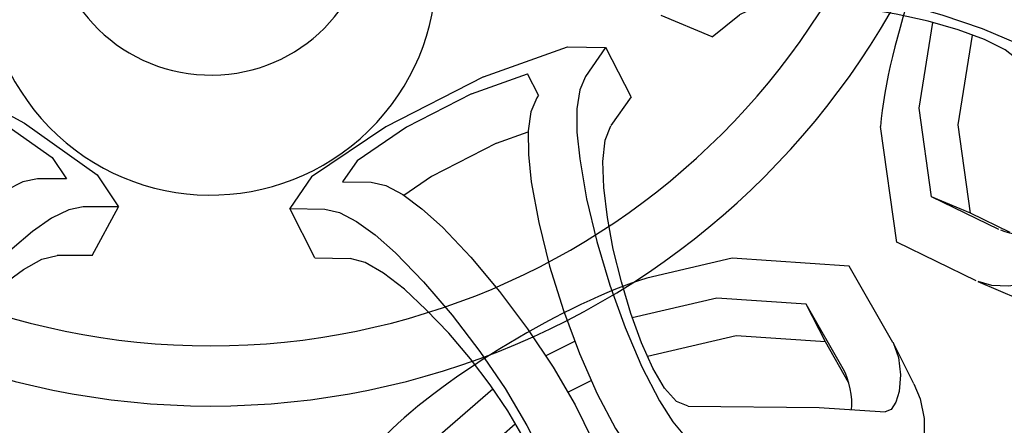
# Model space of a CAD drawing. Extents: x 105.4 to 122.2, y 151.8 to 166.5.
# Drawn here: x 108.2 to 110.1, y 164.6 to 165.3 of the extents above; entities that cross this region are included whole.
import ezdxf

# ---------------------------------------------------------------- set-up
doc = ezdxf.new("R2010")
doc.units = 0
doc.header["$MEASUREMENT"] = 0
doc.layers.add('LIVELLO_1', color=160, linetype='Continuous')

# ---------------------------------------------------------------- blocks, each defined once
blk = doc.blocks.new('AI9-BLK858')
at = {"layer": 'LIVELLO_1', "color": 7}
blk.add_open_spline([(-0.298, 0.3657), (-0.4665, 0.201), (-0.4696, -0.0689), (-0.3049, -0.2372), (-0.1406, -0.4058), (0.1295, -0.4089), (0.298, -0.2443), (0.4665, -0.0798), (0.4696, 0.1903), (0.3049, 0.3586), (0.3032, 0.3604), (0.2997, 0.3638), (0.298, 0.3657)], degree=3, knots=[0, 0, 0, 0, 1, 1, 1, 2, 2, 2, 3, 3, 3, 4, 4, 4, 4], dxfattribs=at)
blk = doc.blocks.new('AI9-BLK851')
at = {"layer": 'LIVELLO_1', "color": 7}
blk.add_open_spline([(-1.2981, -1.298), (0.1357, -1.298), (1.2981, -0.1357), (1.2981, 1.298), (1.2981, 1.298), (1.2981, 1.298), (1.2981, 1.298)], degree=3, knots=[0, 0, 0, 0, 1, 1, 1, 2, 2, 2, 2], dxfattribs=at)
blk = doc.blocks.new('AI9-BLK850')
at = {"layer": 'LIVELLO_1', "color": 7}
blk.add_open_spline([(-1.298, 1.298), (-1.298, -0.1357), (-0.1358, -1.298), (1.298, -1.298), (1.298, -1.298), (1.298, -1.298), (1.298, -1.298)], degree=3, knots=[0, 0, 0, 0, 1, 1, 1, 2, 2, 2, 2], dxfattribs=at)
blk = doc.blocks.new('AI9-BLK849')
at = {"layer": 'LIVELLO_1', "color": 7}
blk.add_open_spline([(-2.7099, 1.3549), (-2.7099, -0.1417), (-1.4965, -1.3549), (0, -1.3549), (1.4965, -1.3549), (2.7099, -0.1417), (2.7099, 1.3549), (2.7099, 1.3549), (2.7099, 1.3549), (2.7099, 1.3549)], degree=3, knots=[0, 0, 0, 0, 1, 1, 1, 2, 2, 2, 3, 3, 3, 3], dxfattribs=at)
blk = doc.blocks.new('AI9-BLK848')
at = {"layer": 'LIVELLO_1', "color": 7}
blk.add_open_spline([(-0.6821, -0.6821), (0.0713, -0.6821), (0.6821, -0.0713), (0.6821, 0.6821), (0.6821, 0.6821), (0.6821, 0.6821), (0.6821, 0.6821)], degree=3, knots=[0, 0, 0, 0, 1, 1, 1, 2, 2, 2, 2], dxfattribs=at)
blk = doc.blocks.new('AI9-BLK847')
at = {"layer": 'LIVELLO_1', "color": 7}
blk.add_open_spline([(-0.6822, 0.6821), (-0.6822, -0.0713), (-0.0714, -0.6821), (0.6822, -0.6821), (0.6822, -0.6821), (0.6822, -0.6821), (0.6822, -0.6821)], degree=3, knots=[0, 0, 0, 0, 1, 1, 1, 2, 2, 2, 2], dxfattribs=at)
blk = doc.blocks.new('AI9-BLK846')
at = {"layer": 'LIVELLO_1', "color": 7}
blk.add_open_spline([(-1.4782, 0.739), (-1.4782, -0.0772), (-0.8164, -0.739), (-0.0001, -0.739), (0.8164, -0.739), (1.4782, -0.0772), (1.4782, 0.739), (1.4782, 0.739), (1.4782, 0.739), (1.4782, 0.739)], degree=3, knots=[0, 0, 0, 0, 1, 1, 1, 2, 2, 2, 3, 3, 3, 3], dxfattribs=at)
blk = doc.blocks.new('AI9-BLK839')
at = {"layer": 'LIVELLO_1', "color": 7}
blk.add_open_spline([(-0.3032, 0.1498), (-0.3014, -0.0177), (-0.1636, -0.1518), (0.0038, -0.1498), (0.1678, -0.1486), (0.3018, -0.0144), (0.3032, 0.1498)], degree=3, knots=[0, 0, 0, 0, 1, 1, 1, 2, 2, 2, 2], dxfattribs=at)
blk = doc.blocks.new('AI9-BLK347')
at = {"layer": 'LIVELLO_1', "color": 7}
blk.add_line((-0.0384, 0.0164), (0.0384, -0.0164), dxfattribs=at)
blk = doc.blocks.new('AI9-BLK343')
at = {"layer": 'LIVELLO_1', "color": 7}
blk.add_lwpolyline([(-0.369, 0.0877), (-0.3442, 0.1006), (-0.3083, 0.108), (-0.2639, 0.1108), (-0.2119, 0.1092), (-0.1344, 0.1008), (-0.051, 0.086), (0.0348, 0.066), (0.1185, 0.0417), (0.196, 0.0141), (0.2639, -0.0158), (0.3063, -0.0394), (0.3387, -0.0634), (0.3604, -0.0872), (0.369, -0.1108)], dxfattribs=at)
blk = doc.blocks.new('AI9-BLK342')
at = {"layer": 'LIVELLO_1', "color": 7}
blk.add_lwpolyline([(-0.3621, 0.0812), (-0.3373, 0.094), (-0.3021, 0.1017), (-0.2584, 0.1048), (-0.2074, 0.1036), (-0.1313, 0.096), (-0.0493, 0.0824), (0.0345, 0.0636), (0.1164, 0.0407), (0.1926, 0.0146), (0.2591, -0.014), (0.3001, -0.0364), (0.3321, -0.0593), (0.3531, -0.0824), (0.3621, -0.1048)], dxfattribs=at)
blk = doc.blocks.new('AI9-BLK341')
at = {"layer": 'LIVELLO_1', "color": 7}
blk.add_lwpolyline([(0.2696, -0.0645), (0.2586, -0.0435), (0.2324, -0.0227), (0.1931, -0.0032), (0.1435, 0.0151), (0.087, 0.0311), (0.0264, 0.0445), (-0.036, 0.055), (-0.097, 0.0618), (-0.1538, 0.0645), (-0.2034, 0.063), (-0.2427, 0.0557), (-0.2696, 0.0433)], dxfattribs=at)
blk = doc.blocks.new('AI9-BLK314')
at = {"layer": 'LIVELLO_1', "color": 7}
blk.add_line((-0.0257, -0.0209), (0.0257, 0.0209), dxfattribs=at)
blk = doc.blocks.new('AI9-BLK313')
at = {"layer": 'LIVELLO_1', "color": 7}
blk.add_line((0.0482, -0.0203), (-0.0482, 0.0203), dxfattribs=at)
blk = doc.blocks.new('AI9-BLK301')
at = {"layer": 'LIVELLO_1', "color": 7}
blk.add_lwpolyline([(-0.0632, -0.0084), (-0.0377, -0.0158), (-0.0047, -0.0171), (0.0264, -0.0123), (0.0463, -0.0049), (0.0594, 0.0051), (0.0632, 0.0171)], dxfattribs=at)
blk = doc.blocks.new('AI9-BLK299')
at = {"layer": 'LIVELLO_1', "color": 7}
blk.add_open_spline([(-0.0374, 0.0048), (-0.0181, -0.0043), (0.0164, -0.0084), (0.0374, -0.0043)], degree=3, dxfattribs=at)
blk = doc.blocks.new('AI9-BLK295')
at = {"layer": 'LIVELLO_1', "color": 7}
blk.add_line((-0.0127, -0.0809), (0.0127, 0.0809), dxfattribs=at)
blk = doc.blocks.new('AI9-BLK294')
at = {"layer": 'LIVELLO_1', "color": 7}
blk.add_line((0.0117, -0.0837), (-0.0117, 0.0837), dxfattribs=at)
blk = doc.blocks.new('AI9-BLK293')
at = {"layer": 'LIVELLO_1', "color": 7}
blk.add_line((0.0634, -0.0307), (-0.0634, 0.0307), dxfattribs=at)
blk = doc.blocks.new('AI9-BLK292')
at = {"layer": 'LIVELLO_1', "color": 7}
blk.add_line((0.0749, -0.0362), (-0.0749, 0.0362), dxfattribs=at)
blk = doc.blocks.new('AI9-BLK291')
at = {"layer": 'LIVELLO_1', "color": 7}
blk.add_line((0.0153, -0.1095), (-0.0153, 0.1095), dxfattribs=at)
blk = doc.blocks.new('AI9-BLK284')
at = {"layer": 'LIVELLO_1', "color": 7}
blk.add_line((0.0369, -0.0155), (-0.0369, 0.0155), dxfattribs=at)
blk = doc.blocks.new('AI9-BLK283')
at = {"layer": 'LIVELLO_1', "color": 7}
blk.add_line((0.0372, -0.0181), (-0.0372, 0.0181), dxfattribs=at)
blk = doc.blocks.new('AI9-BLK281')
at = {"layer": 'LIVELLO_1', "color": 7}
blk.add_line((0.0117, -0.0835), (-0.0117, 0.0835), dxfattribs=at)
blk = doc.blocks.new('AI9-BLK279')
at = {"layer": 'LIVELLO_1', "color": 7}
blk.add_line((-0.0134, -0.0847), (0.0134, 0.0847), dxfattribs=at)
blk = doc.blocks.new('AI9-BLK277')
at = {"layer": 'LIVELLO_1', "color": 7}
blk.add_open_spline([(0.093, 0.2717), (0.0079, 0.1403), (-0.0799, -0.116), (-0.093, -0.2717)], degree=3, dxfattribs=at)
blk = doc.blocks.new('AI9-BLK276')
at = {"layer": 'LIVELLO_1', "color": 7}
for name, p in [('AI9-BLK277', (-0.0918, 0.0285)), ('AI9-BLK343', (-0.1442, 0.0157)), ('AI9-BLK342', (-0.1852, -0.0729)), ('AI9-BLK341', (-0.1816, -0.0757)), ('AI9-BLK313', (-0.5507, -0.0539)), ('AI9-BLK314', (-0.4768, -0.0533)), ('AI9-BLK295', (-0.099, -0.1279)), ('AI9-BLK279', (-0.0246, -0.1554)), ('AI9-BLK294', (-0.1001, -0.2925)), ('AI9-BLK281', (-0.0264, -0.3237)), ('AI9-BLK291', (-0.1695, -0.3527)), ('AI9-BLK293', (-0.025, -0.4069)), ('AI9-BLK284', (-0.0515, -0.3917)), ('AI9-BLK283', (0.0226, -0.4253)), ('AI9-BLK299', (0.0792, -0.4432)), ('AI9-BLK292', (-0.0792, -0.4983)), ('AI9-BLK301', (0.0624, -0.5272)), ('AI9-BLK347', (0.0376, -0.5524))]:
    blk.add_blockref(name, p, dxfattribs=at)
blk = doc.blocks.new('AI9-BLK275')
at = {"layer": 'LIVELLO_1', "color": 7}
blk.add_blockref('AI9-BLK276', (0, 0), dxfattribs=at)
blk = doc.blocks.new('AI9-BLK273')
at = {"layer": 'LIVELLO_1', "color": 7}
blk.add_line((0.0196, -0.0388), (-0.0196, 0.0388), dxfattribs=at)
blk = doc.blocks.new('AI9-BLK270')
at = {"layer": 'LIVELLO_1', "color": 7}
blk.add_lwpolyline([(-0.1108, 0.3544), (-0.1218, 0.3289), (-0.127, 0.2933), (-0.127, 0.2493), (-0.1218, 0.1985), (-0.109, 0.1232), (-0.0894, 0.0426), (-0.0649, -0.0397), (-0.0363, -0.1198), (-0.0047, -0.1939), (0.0288, -0.2581), (0.0539, -0.2976), (0.0794, -0.3279), (0.1035, -0.3474), (0.127, -0.3544)], dxfattribs=at)
blk = doc.blocks.new('AI9-BLK269')
at = {"layer": 'LIVELLO_1', "color": 7}
blk.add_lwpolyline([(-0.1173, 0.361), (-0.1283, 0.335), (-0.1335, 0.299), (-0.1328, 0.2542), (-0.1276, 0.2027), (-0.1135, 0.1259), (-0.0928, 0.0436), (-0.0667, -0.0403), (-0.0367, -0.1218), (-0.0033, -0.1974), (0.0315, -0.2629), (0.0577, -0.3033), (0.0839, -0.334), (0.1094, -0.3538), (0.1335, -0.361)], dxfattribs=at)
blk = doc.blocks.new('AI9-BLK268')
at = {"layer": 'LIVELLO_1', "color": 7}
blk.add_lwpolyline([(0.0804, -0.2648), (0.0587, -0.2557), (0.036, -0.2307), (0.0136, -0.193), (-0.0078, -0.1451), (-0.0277, -0.0898), (-0.0456, -0.0301), (-0.0608, 0.0314), (-0.0718, 0.0917), (-0.0787, 0.1481), (-0.0804, 0.1975), (-0.0763, 0.2373), (-0.0656, 0.2648)], dxfattribs=at)
blk = doc.blocks.new('AI9-BLK267')
at = {"layer": 'LIVELLO_1', "color": 7}
blk.add_lwpolyline([(-0.2229, 0.3136), (-0.1953, 0.3074), (-0.1633, 0.2902), (-0.1271, 0.2635), (-0.0885, 0.2287), (-0.0345, 0.1723), (0.0196, 0.1072), (0.0723, 0.0369), (0.1206, -0.0356), (0.1623, -0.1067), (0.195, -0.1734), (0.2119, -0.2183), (0.2215, -0.2576), (0.2229, -0.29), (0.2143, -0.3136)], dxfattribs=at)
blk = doc.blocks.new('AI9-BLK266')
at = {"layer": 'LIVELLO_1', "color": 7}
blk.add_lwpolyline([(-0.2212, 0.3043), (-0.194, 0.2983), (-0.1619, 0.2814), (-0.1264, 0.2557), (-0.0882, 0.222), (-0.0351, 0.167), (0.0189, 0.104), (0.071, 0.0356), (0.1189, -0.0345), (0.1602, -0.1038), (0.1926, -0.1684), (0.2098, -0.2121), (0.2195, -0.2502), (0.2212, -0.2814), (0.2133, -0.3043)], dxfattribs=at)
blk = doc.blocks.new('AI9-BLK265')
at = {"layer": 'LIVELLO_1', "color": 7}
blk.add_lwpolyline([(0.1685, -0.2147), (0.174, -0.1916), (0.1674, -0.1589), (0.1499, -0.1186), (0.1237, -0.0729), (0.0906, -0.0242), (0.0531, 0.0254), (0.0121, 0.0735), (-0.0303, 0.1179), (-0.0717, 0.1565), (-0.1109, 0.1872), (-0.1457, 0.2071), (-0.174, 0.2147)], dxfattribs=at)
blk = doc.blocks.new('AI9-BLK260')
at = {"layer": 'LIVELLO_1', "color": 7}
blk.add_line((-0.1237, 0.0012), (0.1237, -0.0012), dxfattribs=at)
blk = doc.blocks.new('AI9-BLK253')
at = {"layer": 'LIVELLO_1', "color": 7}
blk.add_line((0.0465, 0.0316), (-0.0465, -0.0316), dxfattribs=at)
blk = doc.blocks.new('AI9-BLK252')
at = {"layer": 'LIVELLO_1', "color": 7}
blk.add_line((0.0138, 0.0198), (-0.0138, -0.0198), dxfattribs=at)
blk = doc.blocks.new('AI9-BLK251')
at = {"layer": 'LIVELLO_1', "color": 7}
blk.add_line((-0.027, 0.0005), (0.027, -0.0005), dxfattribs=at)
blk = doc.blocks.new('AI9-BLK250')
at = {"layer": 'LIVELLO_1', "color": 7}
blk.add_line((-0.0332, 0.0008), (0.0332, -0.0008), dxfattribs=at)
blk = doc.blocks.new('AI9-BLK249')
at = {"layer": 'LIVELLO_1', "color": 7}
blk.add_line((0.0207, 0.0297), (-0.0207, -0.0297), dxfattribs=at)
blk = doc.blocks.new('AI9-BLK248')
at = {"layer": 'LIVELLO_1', "color": 7}
blk.add_line((0.0699, 0.0474), (-0.0699, -0.0474), dxfattribs=at)
blk = doc.blocks.new('AI9-BLK247')
at = {"layer": 'LIVELLO_1', "color": 7}
blk.add_line((0.0922, 0.047), (-0.0922, -0.047), dxfattribs=at)
blk = doc.blocks.new('AI9-BLK246')
at = {"layer": 'LIVELLO_1', "color": 7}
blk.add_line((-0.0794, -0.0285), (0.0794, 0.0285), dxfattribs=at)
blk = doc.blocks.new('AI9-BLK245')
at = {"layer": 'LIVELLO_1', "color": 7}
blk.add_line((-0.036, 0.0007), (0.036, -0.0007), dxfattribs=at)
blk = doc.blocks.new('AI9-BLK244')
at = {"layer": 'LIVELLO_1', "color": 7}
blk.add_line((0.0189, 0.0273), (-0.0189, -0.0273), dxfattribs=at)
blk = doc.blocks.new('AI9-BLK243')
at = {"layer": 'LIVELLO_1', "color": 7}
blk.add_line((0.0017, 0.0025), (-0.0017, -0.0025), dxfattribs=at)
blk = doc.blocks.new('AI9-BLK242')
at = {"layer": 'LIVELLO_1', "color": 7}
blk.add_line((-0.0529, -0.0191), (0.0529, 0.0191), dxfattribs=at)
blk = doc.blocks.new('AI9-BLK241')
at = {"layer": 'LIVELLO_1', "color": 7}
blk.add_line((0.0615, 0.0314), (-0.0615, -0.0314), dxfattribs=at)
blk = doc.blocks.new('AI9-BLK240')
at = {"layer": 'LIVELLO_1', "color": 7}
blk.add_line((0.0239, -0.0465), (-0.0239, 0.0465), dxfattribs=at)
blk = doc.blocks.new('AI9-BLK239')
at = {"layer": 'LIVELLO_1', "color": 7}
blk.add_line((0.0191, 0.0273), (-0.0191, -0.0273), dxfattribs=at)
blk = doc.blocks.new('AI9-BLK238')
at = {"layer": 'LIVELLO_1', "color": 7}
blk.add_line((-0.0332, 0.0007), (0.0332, -0.0007), dxfattribs=at)
blk = doc.blocks.new('AI9-BLK237')
at = {"layer": 'LIVELLO_1', "color": 7}
blk.add_line((0.0238, -0.0466), (-0.0238, 0.0466), dxfattribs=at)
blk = doc.blocks.new('AI9-BLK236')
at = {"layer": 'LIVELLO_1', "color": 7}
blk.add_line((0.0103, -0.0203), (-0.0103, 0.0203), dxfattribs=at)
blk = doc.blocks.new('AI9-BLK235')
at = {"layer": 'LIVELLO_1', "color": 7}
blk.add_line((0.0262, 0.0178), (-0.0262, -0.0178), dxfattribs=at)
blk = doc.blocks.new('AI9-BLK234')
at = {"layer": 'LIVELLO_1', "color": 7}
blk.add_line((-0.0298, -0.0107), (0.0298, 0.0107), dxfattribs=at)
blk = doc.blocks.new('AI9-BLK233')
at = {"layer": 'LIVELLO_1', "color": 7}
blk.add_line((-0.0622, 0.0042), (0.0622, -0.0042), dxfattribs=at)
blk = doc.blocks.new('AI9-BLK231')
at = {"layer": 'LIVELLO_1', "color": 7}
blk.add_line((0.0613, 0.0314), (-0.0613, -0.0314), dxfattribs=at)
blk = doc.blocks.new('AI9-BLK229')
at = {"layer": 'LIVELLO_1', "color": 7}
blk.add_lwpolyline([(-0.0045, 0.0697), (0.0076, 0.0409), (0.0152, 0.004), (0.0152, -0.0299), (0.01, -0.0511), (0, -0.0654), (-0.0152, -0.0697)], dxfattribs=at)
blk = doc.blocks.new('AI9-BLK228')
at = {"layer": 'LIVELLO_1', "color": 7}
blk.add_lwpolyline([(0.0005, 0.0655), (0.0109, 0.0372), (0.0146, 0.0045), (0.0119, -0.0269), (0.006, -0.0472), (-0.0029, -0.061), (-0.0146, -0.0655)], dxfattribs=at)
blk = doc.blocks.new('AI9-BLK224')
at = {"layer": 'LIVELLO_1', "color": 7}
blk.add_open_spline([(0.0079, -0.0386), (0.0107, -0.0165), (0.0031, 0.0195), (-0.0079, 0.0386)], degree=3, dxfattribs=at)
blk = doc.blocks.new('AI9-BLK222')
at = {"layer": 'LIVELLO_1', "color": 7}
blk.add_line((0.0219, -0.0382), (-0.0219, 0.0382), dxfattribs=at)
blk = doc.blocks.new('AI9-BLK221')
at = {"layer": 'LIVELLO_1', "color": 7}
blk.add_line((0.0181, -0.0357), (-0.0181, 0.0357), dxfattribs=at)
blk = doc.blocks.new('AI9-BLK220')
at = {"layer": 'LIVELLO_1', "color": 7}
blk.add_line((0.035, -0.0611), (-0.035, 0.0611), dxfattribs=at)
blk = doc.blocks.new('AI9-BLK219')
at = {"layer": 'LIVELLO_1', "color": 7}
blk.add_line((-0.0617, -0.0537), (0.0617, 0.0537), dxfattribs=at)
blk = doc.blocks.new('AI9-BLK214')
at = {"layer": 'LIVELLO_1', "color": 7}
blk.add_line((0.0806, 0.0188), (-0.0806, -0.0188), dxfattribs=at)
blk = doc.blocks.new('AI9-BLK213')
at = {"layer": 'LIVELLO_1', "color": 7}
blk.add_line((0.1102, -0.0075), (-0.1102, 0.0075), dxfattribs=at)
blk = doc.blocks.new('AI9-BLK212')
at = {"layer": 'LIVELLO_1', "color": 7}
blk.add_line((0.0413, -0.072), (-0.0413, 0.072), dxfattribs=at)
blk = doc.blocks.new('AI9-BLK211')
at = {"layer": 'LIVELLO_1', "color": 7}
blk.add_line((0.0844, -0.0058), (-0.0844, 0.0058), dxfattribs=at)
blk = doc.blocks.new('AI9-BLK210')
at = {"layer": 'LIVELLO_1', "color": 7}
blk.add_line((0.0798, 0.0186), (-0.0798, -0.0186), dxfattribs=at)
blk = doc.blocks.new('AI9-BLK209')
at = {"layer": 'LIVELLO_1', "color": 7}
blk.add_line((-0.0276, -0.014), (0.0276, 0.014), dxfattribs=at)
blk = doc.blocks.new('AI9-BLK206')
at = {"layer": 'LIVELLO_1', "color": 7}
blk.add_line((0.0842, -0.0057), (-0.0842, 0.0057), dxfattribs=at)
blk = doc.blocks.new('AI9-BLK204')
at = {"layer": 'LIVELLO_1', "color": 7}
blk.add_line((0.0837, 0.0195), (-0.0837, -0.0195), dxfattribs=at)
blk = doc.blocks.new('AI9-BLK203')
at = {"layer": 'LIVELLO_1', "color": 7}
blk.add_line((-0.0648, -0.0562), (0.0648, 0.0562), dxfattribs=at)
blk = doc.blocks.new('AI9-BLK202')
at = {"layer": 'LIVELLO_1', "color": 7}
blk.add_line((-0.022, -0.0113), (0.022, 0.0113), dxfattribs=at)
blk = doc.blocks.new('AI9-BLK201')
at = {"layer": 'LIVELLO_1', "color": 7}
blk.add_open_spline([(0.2462, 0.1479), (0.0966, 0.1024), (-0.1359, -0.0369), (-0.2462, -0.1479)], degree=3, dxfattribs=at)
blk = doc.blocks.new('AI9-BLK200')
at = {"layer": 'LIVELLO_1', "color": 7}
for name, p in [('AI9-BLK246', (-0.154, 0.5875)), ('AI9-BLK245', (-0.0386, 0.6153)), ('AI9-BLK244', (-0.0215, 0.5873)), ('AI9-BLK240', (0.0214, 0.5681)), ('AI9-BLK247', (-0.3256, 0.5119)), ('AI9-BLK242', (-0.2029, 0.5459)), ('AI9-BLK236', (-0.1397, 0.5447)), ('AI9-BLK270', (0.0703, 0.2056)), ('AI9-BLK241', (-0.3173, 0.4954)), ('AI9-BLK243', (-0.1311, 0.5218)), ('AI9-BLK239', (0.0262, 0.4943)), ('AI9-BLK269', (-0.0155, 0.1583)), ('AI9-BLK248', (-0.4877, 0.4175)), ('AI9-BLK268', (0.0727, 0.2021)), ('AI9-BLK253', (-0.4253, 0.4324)), ('AI9-BLK234', (-0.1788, 0.4444)), ('AI9-BLK231', (-0.2699, 0.4024)), ('AI9-BLK252', (-0.4856, 0.381)), ('AI9-BLK249', (-0.5783, 0.3405)), ('AI9-BLK251', (-0.4723, 0.3607)), ('AI9-BLK267', (-0.2224, 0.0466)), ('AI9-BLK235', (-0.3574, 0.3532)), ('AI9-BLK250', (-0.5657, 0.31)), ('AI9-BLK237', (-0.5752, 0.2642)), ('AI9-BLK266', (-0.3113, 0.0049)), ('AI9-BLK238', (-0.5181, 0.2169)), ('AI9-BLK265', (-0.3109, 0.0015)), ('AI9-BLK214', (0.1559, 0.1979)), ('AI9-BLK213', (0.3467, 0.2092)), ('AI9-BLK212', (0.4983, 0.1297)), ('AI9-BLK201', (-0.1709, 0.0313)), ('AI9-BLK210', (0.1275, 0.1228)), ('AI9-BLK211', (0.2916, 0.1357)), ('AI9-BLK221', (0.3941, 0.0942)), ('AI9-BLK220', (0.411, 0.0688)), ('AI9-BLK209', (-0.0884, 0.0461)), ('AI9-BLK204', (0.16, 0.0505)), ('AI9-BLK206', (0.328, 0.0643)), ('AI9-BLK222', (0.4341, 0.0204)), ('AI9-BLK228', (0.5395, -0.0081)), ('AI9-BLK273', (0.5597, 0.0185)), ('AI9-BLK224', (0.4539, -0.0308)), ('AI9-BLK202', (-0.0518, -0.0252)), ('AI9-BLK219', (-0.2772, -0.0835)), ('AI9-BLK229', (0.5838, -0.09)), ('AI9-BLK260', (0.2768, -0.0639)), ('AI9-BLK233', (0.4627, -0.0693)), ('AI9-BLK203', (-0.2379, -0.1524))]:
    blk.add_blockref(name, p, dxfattribs=at)
blk = doc.blocks.new('AI9-BLK199')
at = {"layer": 'LIVELLO_1', "color": 7}
blk.add_blockref('AI9-BLK200', (0, 0), dxfattribs=at)
blk = doc.blocks.new('AI9-BLK115')
at = {"layer": 'LIVELLO_1', "color": 7}
blk.add_lwpolyline([(0.2288, 0.3091), (0.2013, 0.3033), (0.1689, 0.2867), (0.132, 0.2609), (0.0928, 0.2269), (0.038, 0.1715), (-0.0177, 0.1076), (-0.0717, 0.0383), (-0.1215, -0.033), (-0.1646, -0.1033), (-0.1987, -0.1694), (-0.2166, -0.214), (-0.2271, -0.2531), (-0.2288, -0.2853), (-0.2211, -0.3091)], dxfattribs=at)
blk = doc.blocks.new('AI9-BLK114')
at = {"layer": 'LIVELLO_1', "color": 7}
blk.add_lwpolyline([(0.2269, 0.2998), (0.1997, 0.2941), (0.1673, 0.2781), (0.1315, 0.253), (0.0926, 0.2201), (0.0382, 0.1663), (-0.017, 0.1043), (-0.0704, 0.0371), (-0.1198, -0.0321), (-0.1627, -0.1005), (-0.1965, -0.1644), (-0.2144, -0.2077), (-0.2249, -0.2457), (-0.2269, -0.2769), (-0.2195, -0.2998)], dxfattribs=at)
blk = doc.blocks.new('AI9-BLK113')
at = {"layer": 'LIVELLO_1', "color": 7}
blk.add_lwpolyline([(-0.1732, -0.2112), (-0.1782, -0.1879), (-0.1706, -0.1554), (-0.1525, -0.1154), (-0.1253, -0.0703), (-0.0916, -0.0222), (-0.0526, 0.0264), (-0.0106, 0.0737), (0.0325, 0.1173), (0.0748, 0.1552), (0.1145, 0.1848), (0.1496, 0.2041), (0.1782, 0.2112)], dxfattribs=at)
blk = doc.blocks.new('AI9-BLK101')
at = {"layer": 'LIVELLO_1', "color": 7}
blk.add_line((-0.0458, 0.0326), (0.0458, -0.0326), dxfattribs=at)
blk = doc.blocks.new('AI9-BLK100')
at = {"layer": 'LIVELLO_1', "color": 7}
blk.add_line((-0.0134, 0.0201), (0.0134, -0.0201), dxfattribs=at)
blk = doc.blocks.new('AI9-BLK99')
at = {"layer": 'LIVELLO_1', "color": 7}
blk.add_line((0.0272, -0.0001), (-0.0272, 0.0001), dxfattribs=at)
blk = doc.blocks.new('AI9-BLK98')
at = {"layer": 'LIVELLO_1', "color": 7}
blk.add_line((0.0332, -0.0001), (-0.0332, 0.0001), dxfattribs=at)
blk = doc.blocks.new('AI9-BLK97')
at = {"layer": 'LIVELLO_1', "color": 7}
blk.add_line((-0.02, 0.0301), (0.02, -0.0301), dxfattribs=at)
blk = doc.blocks.new('AI9-BLK96')
at = {"layer": 'LIVELLO_1', "color": 7}
blk.add_line((-0.0687, 0.0488), (0.0687, -0.0488), dxfattribs=at)
blk = doc.blocks.new('AI9-BLK95')
at = {"layer": 'LIVELLO_1', "color": 7}
blk.add_line((-0.0913, 0.0488), (0.0913, -0.0488), dxfattribs=at)
blk = doc.blocks.new('AI9-BLK86')
at = {"layer": 'LIVELLO_1', "color": 7}
blk.add_line((0.0332, -0.0001), (-0.0332, 0.0001), dxfattribs=at)
blk = doc.blocks.new('AI9-BLK85')
at = {"layer": 'LIVELLO_1', "color": 7}
blk.add_line((-0.0246, -0.0461), (0.0246, 0.0461), dxfattribs=at)
blk = doc.blocks.new('AI9-BLK48')
at = {"layer": 'LIVELLO_1', "color": 7}
for name, p in [('AI9-BLK95', (0.3343, 0.509)), ('AI9-BLK101', (0.4322, 0.4276)), ('AI9-BLK96', (0.4944, 0.4113)), ('AI9-BLK100', (0.4914, 0.375)), ('AI9-BLK115', (0.2216, 0.046)), ('AI9-BLK99', (0.4777, 0.355)), ('AI9-BLK97', (0.5831, 0.3324)), ('AI9-BLK114', (0.3096, 0.0026)), ('AI9-BLK98', (0.5698, 0.3023)), ('AI9-BLK85', (0.5784, 0.2561)), ('AI9-BLK113', (0.3091, -0.0009)), ('AI9-BLK86', (0.5206, 0.2102))]:
    blk.add_blockref(name, p, dxfattribs=at)
blk = doc.blocks.new('AI9-BLK47')
at = {"layer": 'LIVELLO_1', "color": 7}
blk.add_blockref('AI9-BLK48', (0, 0), dxfattribs=at)
blk = doc.blocks.new('AI9-BLK46')
at = {"layer": 'LIVELLO_1', "color": 7}
for name, p in [('AI9-BLK849', (-0.0001, 0.0523)), ('AI9-BLK850', (-1.2981, 0.1091)), ('AI9-BLK846', (0, 0.6682)), ('AI9-BLK847', (-0.6823, 0.725)), ('AI9-BLK851', (1.298, 0.1091)), ('AI9-BLK848', (0.682, 0.725)), ('AI9-BLK275', (1.4491, 0.7004)), ('AI9-BLK858', (-0.0001, 0.6932)), ('AI9-BLK839', (-0.0001, 0.7039)), ('AI9-BLK47', (-0.7775, 0.0032)), ('AI9-BLK199', (0.748, -0.0084))]:
    blk.add_blockref(name, p, dxfattribs=at)

msp = doc.modelspace()

# ---------------------------------------------------------------- block references
at = {"layer": 'LIVELLO_1', "color": 7}
msp.add_blockref('AI9-BLK46', (108.6081, 164.6626), dxfattribs=at)

doc.saveas('drawing.dxf')
